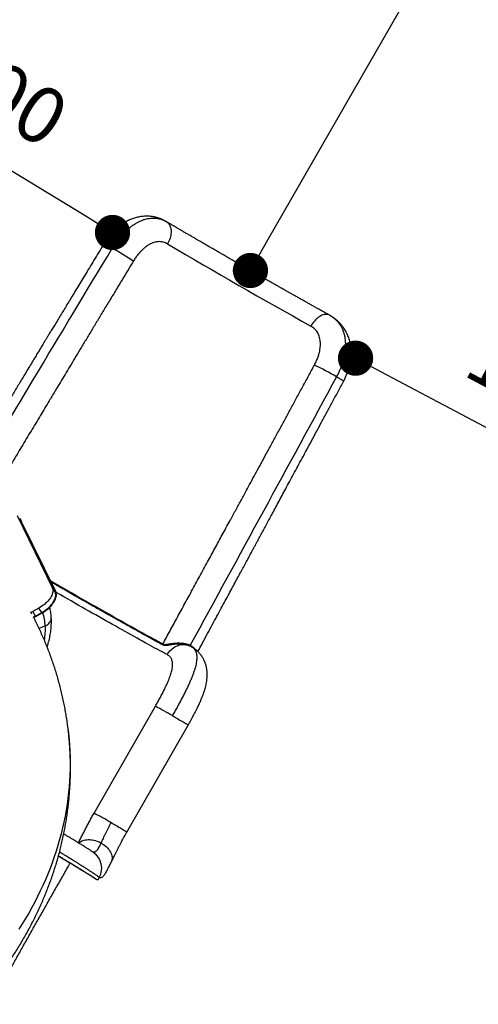
# Model space of a CAD drawing. Units: millimetres. Extents: x -12251.1 to -12198.7, y 20640.5 to 20658.9.
# Drawn here: x -12205.5 to -12204.2, y 20650.5 to 20653.3 of the extents above; entities that cross this region are included whole.
import ezdxf

# ---------------------------------------------------------------- set-up
doc = ezdxf.new("R2010")
doc.units = ezdxf.units.MM
doc.header["$PDSIZE"] = -1
doc.layers.get('0').update_dxf_attribs({"lineweight": 30})
doc.dimstyles.new('midot', dxfattribs={"dimtxt": 0.16, "dimasz": 0.1, "dimexe": 0.2, "dimexo": 0.06, "dimgap": 0.1, "dimtad": 1, "dimzin": 0, "dimdsep": 46, "dimtxsty": 'Standard', "dimblk": 'DOT', "dimcen": 0.09, "dimdle": 0.1, "dimse1": 1, "dimse2": 1, "dimclrd": 256, "dimclre": 256, "dimclrt": 256, "dimadec": 0, "dimazin": 0, "dimtfac": 1, "dimtofl": 0, "dimtmove": 2, "dimatfit": 3, "dimldrblk": 'CLOSEDBLANK', "dimfxl": 1.25, "dimfxlon": 1, "dimtolj": 1, "dimtzin": 0, "dimarcsym": 0})

# ---------------------------------------------------------------- blocks, each defined once
blk = doc.blocks.new('_Dot')
at = {"color": 0, "linetype": 'ByBlock', "lineweight": -2}
blk.add_line((-0.5, 0), (-1, 0), dxfattribs=at)
at = {"color": 0, "linetype": 'ByBlock', "const_width": 0.5}
blk.add_lwpolyline([(-0.25, 0, 1), (0.25, 0, 1)], format="xyb", close=True, dxfattribs=at)
blk = doc.blocks.new('*D174')
at = {"lineweight": -2, "transparency": 16777216}
blk.add_line((19.2328, -3.4379), (20.128, -1.8749), dxfattribs=at)
at = {"layer": 'Defpoints', "color": 0, "transparency": 16777216}
for p in [(20.1777, -1.7881), (20.1777, -1.7881), (19.1831, -3.5247)]:
    blk.add_point(p, dxfattribs=at)
at = {"lineweight": -2, "transparency": 16777216, "xscale": 0.1, "yscale": 0.1, "zscale": 0.1}
for p, rotation in [((20.1777, -1.7881), 60.19814224193655), ((19.1831, -3.5247), 240.1981422419366)]:
    blk.add_blockref('_Dot', p, dxfattribs=dict(at, rotation=rotation))
at = {"transparency": 16777216, "insert": (19.5242, -2.5669), "char_height": 0.16, "attachment_point": 5, "rotation": 60.1981}
blk.add_mtext('\\A1;2.00', dxfattribs=at)
blk = doc.blocks.new('_ClosedBlank')
at = {"color": 0, "linetype": 'ByBlock', "lineweight": -2}
for p, q in [((-1, 0.167), (0, 0)), ((-1, 0.167), (-1, -0.167)), ((0, 0), (-1, -0.167))]:
    blk.add_line(p, q, dxfattribs=at)
blk = doc.blocks.new('*D175')
at = {"lineweight": -2, "transparency": 16777216}
blk.add_line((19.5699, -3.8203), (20.274, -4.1936), dxfattribs=at)
at = {"layer": 'Defpoints', "color": 0, "transparency": 16777216}
for p in [(19.3853, -3.9549), (20.3624, -4.2404), (20.2662, -4.4218)]:
    blk.add_point(p, dxfattribs=at)
at = {"lineweight": -2, "transparency": 16777216, "xscale": 0.1, "yscale": 0.1, "zscale": 0.1}
for p, rotation in [((19.4815, -3.7735), 152.0724969340116), ((20.3624, -4.2404), 332.0724969340116)]:
    blk.add_blockref('_Dot', p, dxfattribs=dict(at, rotation=rotation))
at = {"transparency": 16777216, "insert": (20.0062, -3.8479), "char_height": 0.16, "attachment_point": 5, "rotation": 332.0725}
blk.add_mtext('\\A1;1.00', dxfattribs=at)
blk = doc.blocks.new('*D176')
at = {"lineweight": -2, "transparency": 16777216}
blk.add_line((18.7064, -3.365), (18.0242, -2.9517), dxfattribs=at)
at = {"layer": 'Defpoints', "color": 0, "transparency": 16777216}
for p in [(17.9387, -2.8999), (17.9387, -2.8999), (18.7919, -3.4169)]:
    blk.add_point(p, dxfattribs=at)
at = {"lineweight": -2, "transparency": 16777216, "xscale": 0.1, "yscale": 0.1, "zscale": 0.1}
for p, rotation in [((17.9387, -2.8999), 148.7901827415051), ((18.7919, -3.4169), 328.7901827415051)]:
    blk.add_blockref('_Dot', p, dxfattribs=dict(at, rotation=rotation))
at = {"transparency": 16777216, "insert": (18.4586, -3.0044), "char_height": 0.16, "attachment_point": 5, "rotation": 328.7902}
blk.add_mtext('\\A1;1.00', dxfattribs=at)
blk = doc.blocks.new('רמת רבין כרמיאל')
at = {"color": 7, "linetype": 'Continuous', "lineweight": 25}
for p, q in [((18.9425, -3.385), (18.9427, -3.3851)), ((18.9427, -3.3851), (18.943, -3.3852)), ((18.9447, -3.3861), (18.9454, -3.3865)), ((19.4105, -3.6533), (19.4107, -3.6535)), ((18.5214, -4.2202), (18.6215, -4.4243)), ((18.534, -4.2384), (18.5323, -4.2394)), ((18.6293, -4.4373), (18.5323, -4.2394)), ((18.6311, -4.4363), (18.534, -4.2384)), ((18.6293, -4.4373), (18.6215, -4.4243)), ((18.5837, -4.483), (18.5661, -4.493)), ((18.5738, -4.506), (18.5661, -4.493)), ((18.5738, -4.506), (18.5915, -4.496)), ((18.5743, -4.507), (18.5919, -4.497)), ((18.5915, -4.496), (18.5837, -4.483)), ((18.6016, -4.5335), (18.5839, -4.5408)), ((18.6016, -4.5336), (18.584, -4.5409)), ((19.0119, -4.5904), (19.011, -4.5899)), ((19.0169, -4.5936), (19.0137, -4.5915)), ((19.0171, -4.5934), (19.0172, -4.5935)), ((18.7402, -5.0653), (18.914, -4.7616)), ((18.8332, -5.1188), (19.0071, -4.8151)), ((18.7507, -5.2553), (18.7444, -5.2518)), ((18.755, -5.2474), (18.7558, -5.2479))]:
    blk.add_line(p, q, dxfattribs=at)
at = {"color": 7, "linetype": 'Continuous', "lineweight": 25, "flags": 128}
for points in [[(18.9454, -3.3865), (18.9471, -3.3876), (18.9493, -3.3894), (18.9513, -3.3916), (18.953, -3.394), (18.9546, -3.3966), (18.9558, -3.3996), (18.9568, -3.4027), (18.9576, -3.4061), (18.9581, -3.4096), (18.9583, -3.4133), (18.9582, -3.4172), (18.9578, -3.4211), (18.9572, -3.4251), (18.9563, -3.4292), (18.9552, -3.4333), (18.9537, -3.4374), (18.9521, -3.4415), (18.9502, -3.4455), (18.9481, -3.4494)], [(18.7672, -3.4497), (18.7674, -3.4496), (18.768, -3.4497), (18.7688, -3.4499), (18.7699, -3.4503), (18.7713, -3.4509), (18.773, -3.4517), (18.7749, -3.4527), (18.7771, -3.4538), (18.7795, -3.455), (18.7822, -3.4565), (18.785, -3.458), (18.788, -3.4597), (18.7912, -3.4615)], [(19.4078, -3.6516), (19.4061, -3.6508), (19.4036, -3.6499), (19.4009, -3.6494), (19.3982, -3.6492), (19.3953, -3.6493), (19.3923, -3.6498), (19.3892, -3.6506), (19.3861, -3.6518), (19.383, -3.6533), (19.3798, -3.655), (19.3767, -3.6571), (19.3736, -3.6595), (19.3705, -3.6621), (19.3676, -3.665), (19.3647, -3.6681), (19.3619, -3.6714), (19.3593, -3.675), (19.3568, -3.6786), (19.3545, -3.6824)], [(19.4473, -3.8394), (19.4473, -3.8394), (19.4472, -3.8391), (19.4469, -3.8387), (19.4462, -3.8381), (19.4452, -3.8373), (19.4439, -3.8364), (19.4423, -3.8353), (19.4404, -3.8341), (19.4383, -3.8328), (19.436, -3.8313), (19.4333, -3.8298), (19.4305, -3.8281), (19.4275, -3.8263)], [(18.6158, -4.4052), (18.6247, -4.4103), (18.6348, -4.4161), (18.6448, -4.4219), (18.6549, -4.4276), (18.6649, -4.4334), (18.675, -4.4392), (18.6851, -4.4449), (18.6952, -4.4507), (18.7052, -4.4564), (18.7152, -4.4621), (18.7252, -4.4678), (18.7351, -4.4734), (18.7449, -4.479), (18.7547, -4.4845), (18.7644, -4.49), (18.774, -4.4954), (18.7835, -4.5008), (18.7929, -4.5061), (18.8022, -4.5113), (18.8114, -4.5165), (18.8205, -4.5216), (18.8294, -4.5266), (18.8381, -4.5314), (18.8467, -4.5362), (18.8552, -4.5409), (18.8634, -4.5455), (18.8715, -4.55), (18.8794, -4.5544), (18.8871, -4.5587), (18.8946, -4.5628), (18.9019, -4.5668), (18.909, -4.5707), (18.9159, -4.5745), (18.9225, -4.5781), (18.929, -4.5816), (18.9351, -4.5849)], [(18.6215, -4.4243), (18.6225, -4.4267), (18.6231, -4.4292), (18.6234, -4.4319), (18.6234, -4.4348), (18.6231, -4.4377), (18.6224, -4.4408), (18.6213, -4.4439), (18.62, -4.4471), (18.6183, -4.4503), (18.6164, -4.4536), (18.6141, -4.4568), (18.6116, -4.4601), (18.6088, -4.4633), (18.6058, -4.4664), (18.6026, -4.4695), (18.5991, -4.4725), (18.5955, -4.4753), (18.5917, -4.478), (18.5877, -4.4806), (18.5837, -4.483)], [(18.5915, -4.496), (18.5955, -4.4936), (18.5995, -4.491), (18.6032, -4.4883), (18.6069, -4.4855), (18.6103, -4.4825), (18.6136, -4.4794), (18.6166, -4.4763), (18.6194, -4.4731), (18.6219, -4.4698), (18.6242, -4.4666), (18.6261, -4.4633), (18.6278, -4.4601), (18.6291, -4.4569), (18.6301, -4.4538), (18.6308, -4.4507), (18.6312, -4.4478), (18.6312, -4.4449), (18.6309, -4.4422), (18.6303, -4.4397), (18.6293, -4.4373)], [(18.5919, -4.497), (18.5961, -4.4945), (18.6002, -4.4918), (18.6041, -4.489), (18.6079, -4.4861), (18.6114, -4.483), (18.6148, -4.4798), (18.6179, -4.4766), (18.6208, -4.4733), (18.6234, -4.4699), (18.6257, -4.4666), (18.6278, -4.4632), (18.6295, -4.4599), (18.6309, -4.4566), (18.6319, -4.4533), (18.6326, -4.4502), (18.633, -4.4471), (18.633, -4.4442), (18.6327, -4.4414), (18.6321, -4.4388), (18.6311, -4.4363)], [(18.9475, -4.6152), (18.9424, -4.6124), (18.937, -4.6095), (18.9313, -4.6065), (18.9254, -4.6033), (18.9192, -4.5999), (18.9128, -4.5965), (18.9062, -4.5928), (18.8993, -4.5891), (18.8922, -4.5852), (18.8849, -4.5812), (18.8774, -4.577), (18.8697, -4.5728), (18.8618, -4.5684), (18.8537, -4.5639), (18.8454, -4.5593), (18.837, -4.5546), (18.8283, -4.5498), (18.8196, -4.5449), (18.8106, -4.5399), (18.8016, -4.5348), (18.7924, -4.5296), (18.783, -4.5244), (18.7736, -4.5191), (18.7641, -4.5137), (18.7544, -4.5082), (18.7447, -4.5027), (18.7349, -4.4972), (18.725, -4.4916), (18.7151, -4.4859), (18.7051, -4.4802), (18.695, -4.4745), (18.685, -4.4688), (18.6749, -4.463), (18.6648, -4.4573), (18.6546, -4.4515), (18.6445, -4.4457), (18.6344, -4.4399), (18.632, -4.4385)], [(18.6016, -4.5335), (18.6045, -4.5322), (18.6073, -4.5305), (18.6098, -4.5287), (18.612, -4.5266), (18.614, -4.5243), (18.6156, -4.5219), (18.6169, -4.5194), (18.6179, -4.5167), (18.6184, -4.514), (18.6186, -4.5113), (18.6186, -4.5101)], [(18.6016, -4.5336), (18.6046, -4.5323), (18.6073, -4.5306), (18.6098, -4.5288), (18.6121, -4.5267), (18.614, -4.5244), (18.6156, -4.522), (18.6169, -4.5195), (18.6179, -4.5168), (18.6184, -4.5142), (18.6186, -4.5114), (18.6186, -4.5102)], [(18.9475, -4.6152), (18.9499, -4.6114), (18.9525, -4.6078), (18.9554, -4.6044), (18.9585, -4.6012), (18.9617, -4.5983), (18.9652, -4.5957), (18.9688, -4.5934), (18.9726, -4.5914), (18.9765, -4.5897), (18.9804, -4.5884), (18.9844, -4.5874), (18.9884, -4.5867), (18.9925, -4.5864), (18.9965, -4.5865), (19.0004, -4.5869), (19.0043, -4.5877), (19.008, -4.5889), (19.0116, -4.5903), (19.0151, -4.5921)], [(19.0128, -4.5885), (19.0126, -4.5889), (19.0124, -4.5892), (19.0121, -4.5895), (19.0119, -4.5897), (19.0116, -4.5899), (19.0114, -4.59), (19.0111, -4.59), (19.011, -4.5899)], [(18.9623, -4.7883), (18.966, -4.7904), (18.9698, -4.7926), (18.9734, -4.7947), (18.977, -4.7968), (18.9805, -4.7988), (18.9838, -4.8008), (18.987, -4.8026), (18.99, -4.8044), (18.9929, -4.8061), (18.9955, -4.8077), (18.9978, -4.8091), (19, -4.8104), (19.0019, -4.8115), (19.0035, -4.8125), (19.0048, -4.8134), (19.0058, -4.8141), (19.0066, -4.8146), (19.007, -4.8149), (19.0071, -4.8151), (19.0071, -4.8151)], [(18.6669, -4.8293), (18.668, -4.8394), (18.6696, -4.8561), (18.6708, -4.8728), (18.6716, -4.8895), (18.6722, -4.9062), (18.6723, -4.923), (18.6721, -4.9397), (18.6716, -4.9565), (18.6707, -4.9733), (18.6694, -4.9901), (18.6678, -5.0068), (18.6659, -5.0236), (18.6636, -5.0403), (18.6609, -5.0571), (18.6579, -5.0738), (18.6546, -5.0904), (18.6509, -5.1071), (18.6468, -5.1236), (18.6424, -5.1402), (18.6377, -5.1567), (18.6326, -5.1731), (18.6272, -5.1895), (18.6215, -5.2058), (18.6154, -5.222), (18.609, -5.2382), (18.6022, -5.2542), (18.5951, -5.2702), (18.5877, -5.2861), (18.5799, -5.3019), (18.5719, -5.3176), (18.5635, -5.3332), (18.5548, -5.3487), (18.5457, -5.3641), (18.5364, -5.3794), (18.5267, -5.3945)], [(18.7884, -5.092), (18.7922, -5.0941), (18.7959, -5.0963), (18.7996, -5.0984), (18.8031, -5.1005), (18.8066, -5.1025), (18.81, -5.1045), (18.8131, -5.1063), (18.8162, -5.1081), (18.819, -5.1098), (18.8216, -5.1113), (18.824, -5.1128), (18.8261, -5.1141), (18.828, -5.1152), (18.8296, -5.1162), (18.8309, -5.1171), (18.8319, -5.1177), (18.8327, -5.1182), (18.8331, -5.1186), (18.8332, -5.1187), (18.8332, -5.1188)], [(18.6968, -5.15), (18.6979, -5.149), (18.7003, -5.1471), (18.7029, -5.1454), (18.7058, -5.1439), (18.7089, -5.1427), (18.7122, -5.1417), (18.7158, -5.141), (18.7194, -5.1405), (18.7233, -5.1403), (18.7272, -5.1403), (18.7312, -5.1407), (18.7353, -5.1412), (18.7394, -5.1421), (18.7436, -5.1432), (18.7477, -5.1445), (18.7517, -5.146), (18.7557, -5.1478), (18.7596, -5.1498)], [(18.8332, -5.1188), (18.8331, -5.1187), (18.8326, -5.1186)], [(18.7596, -5.1498), (18.7635, -5.1521), (18.7673, -5.1546), (18.7709, -5.1573), (18.7742, -5.1601), (18.7773, -5.1631), (18.7802, -5.1662), (18.7827, -5.1694), (18.785, -5.1727), (18.787, -5.176), (18.7886, -5.1793), (18.7899, -5.1827), (18.7908, -5.186), (18.7914, -5.1894), (18.7916, -5.1926), (18.7915, -5.1957), (18.791, -5.1988), (18.7901, -5.2017), (18.7891, -5.2041)]]:
    blk.add_lwpolyline(points, dxfattribs=at)
at = {"color": 7, "linetype": 'Continuous', "lineweight": 25}
for centre, radius, start, end in [((18.3744, -4.1999), 0.8479, 55.8099, 60.554), ((28.5409, 12.8104), 18.8786, 239.4605, 240.88241), ((18.9715, -4.6132), 0.9095, 59.905, 64.375), ((18.8164, -4.0989), 0.317, 204.1489, 206.3173), ((18.8181, -4.0979), 0.317, 204.1489, 206.3173), ((18.5582, -4.4795), 0.0156, 279.0159, 300.3697), ((18.462, -4.541), 0.1398, 3.0571, 18.927), ((18.5662, -4.493), 0.0151, 275.7105, 300.5855), ((18.5646, -4.4901), 0.0194, 280.7103, 300.0222), ((18.4206, -4.5431), 0.1813, 350.0723, 3.0024), ((18.9366, -4.586), 0.00185, 144.6625, 234.6567), ((19.0134, -4.5892), 0.00207, 274.2526, 339.9592), ((18.4028, -5.7426), 1.1062, 59.6176, 62.4725), ((18.2289, -6.0463), 1.1062, 59.6176, 62.4725), ((18.7087, -5.221), 0.0534, 330.3091, 54.5841)]:
    blk.add_arc(centre, radius, start, end, dxfattribs=at)
for points, knots in [([(18.9427, -3.385), (18.9412, -3.3841), (18.9384, -3.3826), (18.9346, -3.3808), (18.9318, -3.3796), (18.9295, -3.3786), (18.9275, -3.3779), (18.9255, -3.3771), (18.9232, -3.3763), (18.9204, -3.3754), (18.9175, -3.3746), (18.9147, -3.3739), (18.9118, -3.3732), (18.9087, -3.3725), (18.9055, -3.372), (18.9026, -3.3716), (18.8987, -3.3711), (18.894, -3.3708), (18.8882, -3.3706), (18.882, -3.3708), (18.8756, -3.3714), (18.869, -3.3723), (18.8628, -3.3736), (18.857, -3.3751), (18.8513, -3.3769), (18.8457, -3.379), (18.8401, -3.3814), (18.8343, -3.3842), (18.8282, -3.3875), (18.822, -3.3914), (18.8167, -3.395), (18.8123, -3.3983), (18.809, -3.4009), (18.8065, -3.403), (18.8048, -3.4044), (18.8038, -3.4053), (18.8026, -3.4064), (18.801, -3.4079), (18.7987, -3.41), (18.7956, -3.413), (18.7919, -3.4169), (18.7881, -3.4211), (18.7841, -3.4258), (18.7801, -3.4308), (18.7759, -3.4365), (18.7715, -3.4428), (18.7687, -3.4473), (18.7672, -3.4497)], [0, 0, 0, 0, 0.024286, 0.044717, 0.061394, 0.074414, 0.083787, 0.09265, 0.10546, 0.121447, 0.137471, 0.150179, 0.163736, 0.180399, 0.197662, 0.211749, 0.223712, 0.255612, 0.283004, 0.309512, 0.346419, 0.378686, 0.408354, 0.43923, 0.466713, 0.49644, 0.526139, 0.5555, 0.590364, 0.626316, 0.660932, 0.682923, 0.704091, 0.721017, 0.728637, 0.734524, 0.740725, 0.75049, 0.76596, 0.786091, 0.810892, 0.840099, 0.866535, 0.89569, 0.92759, 0.962312, 1, 1, 1, 1]), ([(18.7912, -3.4615), (18.7933, -3.4582), (18.7974, -3.4516), (18.804, -3.4422), (18.811, -3.4332), (18.8183, -3.4246), (18.8259, -3.4166), (18.8337, -3.4092), (18.8417, -3.4024), (18.8498, -3.3963), (18.8581, -3.391), (18.8665, -3.3864), (18.8748, -3.3826), (18.8831, -3.3796), (18.8914, -3.3775), (18.8997, -3.3762), (18.9084, -3.3757), (18.9175, -3.3763), (18.927, -3.3783), (18.9354, -3.3811), (18.9404, -3.3838), (18.9425, -3.385)], [0, 0, 0, 0, 0.0514767, 0.1025858, 0.1536405, 0.2049505, 0.2564948, 0.3076143, 0.3585611, 0.4096396, 0.4610476, 0.5120765, 0.5627914, 0.6134888, 0.6644528, 0.7151837, 0.7654583, 0.8280891, 0.8909435, 0.9534802, 1, 1, 1, 1]), ([(18.9463, -3.3871), (18.9457, -3.3867), (18.9445, -3.386), (18.9433, -3.3853), (18.9427, -3.385)], [0, 0, 0, 0, 0.501133, 1, 1, 1, 1]), ([(19.4078, -3.6516), (19.4063, -3.6508), (19.4021, -3.6485), (19.395, -3.6445), (19.3864, -3.6397), (19.3777, -3.6348), (19.3688, -3.6299), (19.3598, -3.6248), (19.3507, -3.6197), (19.3414, -3.6145), (19.3321, -3.6093), (19.3226, -3.6039), (19.313, -3.5985), (19.3034, -3.5931), (19.2936, -3.5876), (19.2838, -3.582), (19.2739, -3.5764), (19.264, -3.5708), (19.254, -3.5651), (19.244, -3.5594), (19.2339, -3.5536), (19.2237, -3.5479), (19.2136, -3.5421), (19.2034, -3.5363), (19.1933, -3.5305), (19.1831, -3.5247), (19.1729, -3.5188), (19.1628, -3.513), (19.1526, -3.5072), (19.1425, -3.5014), (19.1324, -3.4956), (19.1224, -3.4898), (19.1124, -3.484), (19.1025, -3.4783), (19.0926, -3.4726), (19.0828, -3.4669), (19.0731, -3.4613), (19.0635, -3.4557), (19.0539, -3.4501), (19.0445, -3.4446), (19.0351, -3.4392), (19.0259, -3.4338), (19.0168, -3.4285), (19.0078, -3.4232), (18.999, -3.4181), (18.9903, -3.413), (18.9817, -3.4079), (18.9733, -3.403), (18.9651, -3.3981), (18.957, -3.3934), (18.9504, -3.3895), (18.9466, -3.3872), (18.9454, -3.3865)], [0, 0, 0, 0, 0.01074, 0.03112, 0.051503, 0.071891, 0.092282, 0.112677, 0.133074, 0.153475, 0.173877, 0.194282, 0.214689, 0.235097, 0.255507, 0.275918, 0.296331, 0.316745, 0.337159, 0.357574, 0.37799, 0.398407, 0.418824, 0.439241, 0.459659, 0.480077, 0.500494, 0.520912, 0.54133, 0.561747, 0.582164, 0.602581, 0.622997, 0.643412, 0.663826, 0.68424, 0.704652, 0.725063, 0.745473, 0.765881, 0.786288, 0.806693, 0.827095, 0.847495, 0.867893, 0.888288, 0.908679, 0.929067, 0.949451, 0.96983, 0.990205, 1, 1, 1, 1]), ([(18.7672, -3.4497), (18.7625, -3.4575), (18.7532, -3.4727), (18.7396, -3.4952), (18.7265, -3.5167), (18.7141, -3.5373), (18.7022, -3.5569), (18.6909, -3.5754), (18.6803, -3.593), (18.6702, -3.6097), (18.6606, -3.6255), (18.6514, -3.6406), (18.6428, -3.6549), (18.6347, -3.6682), (18.6272, -3.6807), (18.6202, -3.6922), (18.6138, -3.7027), (18.6083, -3.7119), (18.6035, -3.7198), (18.5994, -3.7265), (18.5958, -3.7325), (18.5925, -3.7379), (18.5896, -3.7428), (18.5856, -3.7494), (18.5802, -3.7583), (18.5727, -3.7707), (18.5641, -3.7849), (18.5544, -3.801), (18.545, -3.8165), (18.5361, -3.8311), (18.5279, -3.8448), (18.5192, -3.859), (18.5102, -3.8741), (18.5006, -3.89), (18.4905, -3.9065), (18.4801, -3.9238), (18.4694, -3.9416), (18.458, -3.9603), (18.4461, -3.98), (18.4337, -4.0006), (18.4207, -4.0222), (18.4071, -4.0446), (18.3946, -4.0654), (18.3866, -4.0787), (18.3832, -4.0843)], [0, 0, 0, 0, 0.036836, 0.072223, 0.10616, 0.138648, 0.169686, 0.198759, 0.226435, 0.252712, 0.27759, 0.301536, 0.324025, 0.345059, 0.364637, 0.382759, 0.399426, 0.414636, 0.426175, 0.436708, 0.446234, 0.454754, 0.462267, 0.469105, 0.48606, 0.504338, 0.527821, 0.553178, 0.58041, 0.600962, 0.622467, 0.644923, 0.668406, 0.693426, 0.720084, 0.746718, 0.774807, 0.804351, 0.835351, 0.867806, 0.901717, 0.937083, 0.973904, 1, 1, 1, 1]), ([(18.4156, -4.0887), (18.4664, -4.0036), (18.5913, -3.7944), (18.7168, -3.5855), (18.7912, -3.4615)], [0, 0, 0, 0, 0.4065645, 1, 1, 1, 1]), ([(18.9481, -3.4494), (18.9461, -3.4483), (18.9422, -3.4462), (18.9359, -3.4442), (18.9294, -3.443), (18.9228, -3.4428), (18.9161, -3.4436), (18.9093, -3.4452), (18.9027, -3.4477), (18.8961, -3.4511), (18.8896, -3.4551), (18.8833, -3.4598), (18.8773, -3.4652), (18.8708, -3.4716), (18.864, -3.4795), (18.8571, -3.4887), (18.8529, -3.4952), (18.8509, -3.4985)], [0, 0, 0, 0, 0.062833, 0.125623, 0.188323, 0.250467, 0.312795, 0.375607, 0.437877, 0.500093, 0.56282, 0.625332, 0.687355, 0.749997, 0.833494, 0.91667, 1, 1, 1, 1]), ([(18.8509, -3.4985), (18.8439, -3.51), (18.8302, -3.5328), (18.8101, -3.5663), (18.7906, -3.5986), (18.7718, -3.6298), (18.7538, -3.6598), (18.7365, -3.6884), (18.7201, -3.7157), (18.7043, -3.742), (18.6892, -3.7671), (18.6747, -3.7912), (18.6609, -3.8142), (18.6478, -3.836), (18.6382, -3.8519), (18.6321, -3.8622), (18.6291, -3.8671), (18.6261, -3.8721), (18.6232, -3.8769), (18.6201, -3.882), (18.6165, -3.888), (18.6058, -3.9059), (18.5872, -3.9369), (18.5611, -3.9803), (18.5345, -4.0247), (18.5084, -4.0682), (18.489, -4.1005), (18.4783, -4.1183), (18.4761, -4.1219)], [0, 0, 0, 0, 0.055589, 0.109351, 0.161286, 0.211393, 0.259672, 0.305311, 0.349186, 0.391299, 0.431649, 0.470236, 0.507061, 0.542122, 0.575421, 0.583516, 0.591499, 0.599372, 0.607132, 0.614781, 0.624151, 0.636012, 0.700532, 0.773413, 0.844679, 0.914331, 0.982368, 1, 1, 1, 1]), ([(19.4106, -3.6532), (19.41, -3.6529), (19.4088, -3.6522), (19.4075, -3.6515), (19.4069, -3.6512)], [0, 0, 0, 0, 0.498843, 1, 1, 1, 1]), ([(19.4473, -3.8394), (19.449, -3.8362), (19.4522, -3.8299), (19.4562, -3.8206), (19.4595, -3.812), (19.462, -3.8042), (19.464, -3.7972), (19.4654, -3.7909), (19.4665, -3.7855), (19.4673, -3.7808), (19.4678, -3.7768), (19.4682, -3.7733), (19.4685, -3.7698), (19.4688, -3.7658), (19.469, -3.7609), (19.469, -3.7551), (19.4687, -3.7486), (19.4681, -3.742), (19.4672, -3.7359), (19.4662, -3.7306), (19.4649, -3.7251), (19.4633, -3.7193), (19.4611, -3.7129), (19.4584, -3.7064), (19.4554, -3.7001), (19.4519, -3.6939), (19.4489, -3.6892), (19.4462, -3.6854), (19.4441, -3.6826), (19.4418, -3.6797), (19.4395, -3.677), (19.4372, -3.6744), (19.4345, -3.6716), (19.4315, -3.6687), (19.4283, -3.6659), (19.4257, -3.6637), (19.4235, -3.662), (19.4213, -3.6603), (19.4185, -3.6583), (19.4148, -3.6558), (19.4121, -3.6541), (19.4106, -3.6532)], [0, 0, 0, 0, 0.0494218, 0.0949827, 0.1367103, 0.1742751, 0.2078142, 0.237398, 0.263048, 0.2852758, 0.3042951, 0.3200168, 0.3350511, 0.3535253, 0.3762106, 0.4036398, 0.4360794, 0.4690028, 0.4986652, 0.5244186, 0.5468637, 0.5797295, 0.6115622, 0.6458769, 0.6814635, 0.7126286, 0.7493689, 0.7633133, 0.78056, 0.8001505, 0.8173308, 0.8325622, 0.8509996, 0.8740997, 0.8938646, 0.9133744, 0.923173, 0.9359128, 0.9529903, 0.9743653, 1, 1, 1, 1]), ([(19.4107, -3.6535), (19.4129, -3.6548), (19.418, -3.6578), (19.4251, -3.6639), (19.4322, -3.6714), (19.4379, -3.6793), (19.4424, -3.6873), (19.4459, -3.6952), (19.4486, -3.7037), (19.4507, -3.7126), (19.4521, -3.722), (19.4527, -3.7317), (19.4526, -3.7417), (19.4518, -3.752), (19.4503, -3.7625), (19.4481, -3.7732), (19.4453, -3.7838), (19.4418, -3.7946), (19.4376, -3.8053), (19.4329, -3.8159), (19.4293, -3.8228), (19.4275, -3.8263)], [0, 0, 0, 0, 0.045525, 0.10759, 0.170032, 0.233251, 0.283705, 0.334067, 0.38462, 0.435661, 0.486881, 0.537794, 0.588696, 0.63989, 0.691462, 0.742692, 0.793766, 0.844992, 0.896642, 0.948296, 1, 1, 1, 1]), ([(19.3648, -3.7932), (19.3666, -3.7897), (19.3701, -3.7828), (19.3745, -3.772), (19.3776, -3.7622), (19.3798, -3.7532), (19.3811, -3.7451), (19.3818, -3.7372), (19.3818, -3.7294), (19.381, -3.7219), (19.3795, -3.7147), (19.3773, -3.7079), (19.3742, -3.7016), (19.3704, -3.6958), (19.3658, -3.6906), (19.3605, -3.6861), (19.3565, -3.6837), (19.3545, -3.6824)], [0, 0, 0, 0, 0.083826, 0.167552, 0.250628, 0.31305, 0.375879, 0.43854, 0.500489, 0.563103, 0.625775, 0.687878, 0.750094, 0.812948, 0.87527, 0.937371, 1, 1, 1, 1]), ([(18.9351, -4.5849), (18.9419, -4.5725), (18.9556, -4.5472), (18.9765, -4.5089), (18.9978, -4.4697), (19.0196, -4.4296), (19.042, -4.3884), (19.0639, -4.3481), (19.0853, -4.3087), (19.1062, -4.2702), (19.1216, -4.2418), (19.1314, -4.2238), (19.1355, -4.2163), (19.1396, -4.2087), (19.1437, -4.2012), (19.1476, -4.194), (19.151, -4.1877), (19.1556, -4.1793), (19.1615, -4.1683), (19.1706, -4.1516), (19.1814, -4.1317), (19.194, -4.1084), (19.2073, -4.0839), (19.2212, -4.0582), (19.2358, -4.0314), (19.2509, -4.0034), (19.2663, -3.9751), (19.2818, -3.9465), (19.2973, -3.9178), (19.3134, -3.888), (19.3301, -3.8573), (19.3473, -3.8256), (19.3589, -3.8041), (19.3648, -3.7932)], [0, 0, 0, 0, 0.047223, 0.095623, 0.145201, 0.195957, 0.24789, 0.301001, 0.348713, 0.397336, 0.446872, 0.456315, 0.46579, 0.475298, 0.484839, 0.494412, 0.502548, 0.50871, 0.526119, 0.54421, 0.57215, 0.601573, 0.632478, 0.664865, 0.698734, 0.734086, 0.77092, 0.805986, 0.842298, 0.879855, 0.918658, 0.958706, 1, 1, 1, 1]), ([(19.4275, -3.8263), (19.3585, -3.9534), (19.2206, -4.2077), (19.082, -4.4616), (19.0128, -4.5885)], [0, 0, 0, 0, 0.499995, 1, 1, 1, 1]), ([(19.0344, -4.6063), (19.0388, -4.5982), (19.048, -4.5812), (19.0616, -4.5559), (19.0752, -4.5307), (19.0883, -4.5066), (19.1005, -4.484), (19.1119, -4.4628), (19.1226, -4.443), (19.1327, -4.4242), (19.1424, -4.4063), (19.1515, -4.3894), (19.1601, -4.3735), (19.1682, -4.3585), (19.1757, -4.3444), (19.1828, -4.3313), (19.1889, -4.32), (19.1942, -4.3102), (19.1986, -4.3019), (19.203, -4.2937), (19.2076, -4.2853), (19.213, -4.2752), (19.2195, -4.2632), (19.2271, -4.2491), (19.2353, -4.2339), (19.2441, -4.2176), (19.2534, -4.2002), (19.2631, -4.1822), (19.2732, -4.1634), (19.2836, -4.1441), (19.2945, -4.1238), (19.306, -4.1025), (19.3179, -4.0803), (19.3304, -4.0571), (19.3434, -4.0329), (19.3569, -4.0078), (19.3709, -3.9817), (19.3853, -3.9549), (19.4002, -3.9272), (19.4155, -3.8988), (19.4312, -3.8694), (19.4419, -3.8495), (19.4473, -3.8394)], [0, 0, 0, 0, 0.0320606, 0.0663239, 0.0991831, 0.1306385, 0.1606899, 0.1877382, 0.2135384, 0.2380905, 0.2613946, 0.2834507, 0.3042587, 0.3238186, 0.3421305, 0.3591943, 0.3750101, 0.3865612, 0.3973419, 0.4076141, 0.4185254, 0.4302104, 0.4472105, 0.4656204, 0.48544, 0.5066693, 0.5293083, 0.5533571, 0.5773228, 0.6025417, 0.6290138, 0.6567391, 0.6857176, 0.7159493, 0.7474342, 0.7801723, 0.8141635, 0.8494079, 0.8852427, 0.9222864, 0.9605388, 1, 1, 1, 1]), ([(18.6174, -4.4085), (18.6189, -4.4093), (18.6235, -4.412), (18.6313, -4.4165), (18.6408, -4.4219), (18.6504, -4.4274), (18.66, -4.4329), (18.6695, -4.4384), (18.6791, -4.4439), (18.6887, -4.4493), (18.6982, -4.4548), (18.7077, -4.4602), (18.7172, -4.4656), (18.7267, -4.471), (18.7361, -4.4763), (18.7454, -4.4816), (18.7547, -4.4869), (18.7639, -4.4921), (18.773, -4.4972), (18.7821, -4.5023), (18.791, -4.5074), (18.7999, -4.5124), (18.8086, -4.5173), (18.8173, -4.5221), (18.8258, -4.5269), (18.8341, -4.5316), (18.8424, -4.5362), (18.8505, -4.5407), (18.8584, -4.5451), (18.8662, -4.5494), (18.8738, -4.5537), (18.8813, -4.5578), (18.8886, -4.5618), (18.8957, -4.5657), (18.9026, -4.5695), (18.9093, -4.5732), (18.9159, -4.5768), (18.9222, -4.5802), (18.9282, -4.5835), (18.9326, -4.5859), (18.935, -4.5872), (18.9356, -4.5875)], [0, 0, 0, 0, 0.012404, 0.038924, 0.065444, 0.091964, 0.118484, 0.145003, 0.171523, 0.198043, 0.224563, 0.251083, 0.277603, 0.304123, 0.330643, 0.357163, 0.383683, 0.410203, 0.436723, 0.463243, 0.489764, 0.516284, 0.542805, 0.569325, 0.595846, 0.622367, 0.648888, 0.675409, 0.701931, 0.728453, 0.754975, 0.781497, 0.80802, 0.834543, 0.861067, 0.887591, 0.914115, 0.940641, 0.967167, 0.992299, 1, 1, 1, 1]), ([(18.5633, -4.4997), (18.5624, -4.4981), (18.5615, -4.4962), (18.5605, -4.4944), (18.5603, -4.4942)], [0, 0, 0, 0, 0.8777417, 1, 1, 1, 1]), ([(18.6186, -4.5101), (18.6185, -4.5087), (18.6182, -4.5048), (18.6176, -4.4985), (18.6165, -4.4911), (18.6154, -4.4851), (18.6146, -4.4815), (18.6143, -4.4803)], [0, 0, 0, 0, 0.1385955, 0.385267, 0.6308846, 0.8752102, 1, 1, 1, 1]), ([(18.6668, -4.8293), (18.6665, -4.826), (18.6654, -4.817), (18.6634, -4.8024), (18.6607, -4.7856), (18.6578, -4.7688), (18.6545, -4.752), (18.6509, -4.7353), (18.647, -4.7187), (18.6428, -4.7022), (18.6383, -4.6857), (18.6335, -4.6692), (18.6284, -4.6529), (18.623, -4.6367), (18.6173, -4.6205), (18.6112, -4.6044), (18.6049, -4.5884), (18.5983, -4.5726), (18.5914, -4.5568), (18.5842, -4.5411), (18.5766, -4.5256), (18.5713, -4.5149), (18.5684, -4.5095), (18.5683, -4.5091)], [0, 0, 0, 0, 0.029691, 0.080438, 0.131183, 0.18193, 0.232681, 0.28344, 0.33421, 0.384994, 0.435795, 0.486616, 0.537461, 0.588331, 0.63923, 0.690161, 0.741127, 0.792129, 0.843172, 0.894256, 0.945385, 0.996562, 1, 1, 1, 1]), ([(18.6069, -4.5937), (18.6071, -4.5929), (18.6083, -4.5894), (18.6101, -4.5831), (18.6123, -4.5748), (18.6141, -4.5665), (18.6157, -4.5583), (18.617, -4.5502), (18.6179, -4.5421), (18.6186, -4.5342), (18.6189, -4.5263), (18.6189, -4.5187), (18.6188, -4.5134), (18.6186, -4.5106), (18.6186, -4.5102)], [0, 0, 0, 0, 0.024931, 0.122818, 0.220544, 0.318071, 0.415357, 0.512358, 0.609033, 0.705338, 0.801236, 0.896693, 0.986085, 1, 1, 1, 1]), ([(18.9351, -4.5849), (18.9356, -4.5851), (18.9366, -4.5856), (18.9391, -4.5861), (18.9425, -4.5861), (18.947, -4.5856), (18.9522, -4.5848), (18.9582, -4.5838), (18.9649, -4.5829), (18.9719, -4.5822), (18.979, -4.5819), (18.9861, -4.5821), (18.9927, -4.5827), (18.9985, -4.5837), (19.0036, -4.5849), (19.0084, -4.5865), (19.0113, -4.5879), (19.0128, -4.5885)], [0, 0, 0, 0, 0.03176, 0.0635751, 0.1266445, 0.1893213, 0.2512528, 0.333761, 0.4168372, 0.4995335, 0.5821129, 0.6655266, 0.7488415, 0.8115755, 0.874534, 0.9370207, 1, 1, 1, 1]), ([(18.9356, -4.5875), (18.9364, -4.5879), (18.938, -4.5885), (18.9411, -4.5888), (18.9443, -4.5887), (18.9475, -4.5883), (18.9502, -4.5879), (18.9531, -4.5874), (18.9566, -4.5868), (18.9606, -4.5861), (18.965, -4.5854), (18.9698, -4.5848), (18.9751, -4.5844), (18.9808, -4.5841), (18.9854, -4.5842), (18.989, -4.5844), (18.9921, -4.5847), (18.9954, -4.5851), (18.9991, -4.5858), (19.0029, -4.5868), (19.0071, -4.5881), (19.0097, -4.5893), (19.0111, -4.59)], [0, 0, 0, 0, 0.049158, 0.0922, 0.146453, 0.190161, 0.227931, 0.260863, 0.308112, 0.363524, 0.42, 0.473919, 0.543568, 0.613204, 0.679391, 0.710041, 0.743455, 0.789011, 0.831571, 0.880934, 0.93682, 1, 1, 1, 1]), ([(19.0172, -4.5935), (19.0181, -4.594), (19.0207, -4.5956), (19.0241, -4.599), (19.0273, -4.6036), (19.0296, -4.6091), (19.031, -4.615), (19.0316, -4.6213), (19.0314, -4.6277), (19.0307, -4.6347), (19.0294, -4.6422), (19.0274, -4.6503), (19.0249, -4.6588), (19.0218, -4.6678), (19.0182, -4.6773), (19.0142, -4.6872), (19.0097, -4.6975), (19.0048, -4.7081), (18.9995, -4.719), (18.9939, -4.7301), (18.988, -4.7415), (18.9819, -4.7531), (18.9755, -4.7648), (18.969, -4.7765), (18.9645, -4.7844), (18.9623, -4.7883)], [0, 0, 0, 0, 0.02816, 0.077567, 0.127195, 0.177319, 0.228013, 0.270125, 0.312204, 0.354423, 0.396966, 0.439959, 0.482823, 0.52553, 0.568272, 0.61124, 0.654557, 0.697674, 0.740601, 0.783533, 0.826667, 0.870093, 0.913375, 0.956611, 1, 1, 1, 1]), ([(19.0071, -4.8151), (19.0088, -4.812), (19.0121, -4.8063), (19.0166, -4.7982), (19.0205, -4.791), (19.0238, -4.7846), (19.0265, -4.7794), (19.0286, -4.7753), (19.0302, -4.7721), (19.0315, -4.7694), (19.0326, -4.7674), (19.0333, -4.7657), (19.034, -4.7643), (19.0348, -4.7628), (19.0357, -4.7609), (19.0367, -4.7587), (19.038, -4.7558), (19.0397, -4.7521), (19.0416, -4.7479), (19.0434, -4.7436), (19.0457, -4.7381), (19.0484, -4.7313), (19.0513, -4.7233), (19.0538, -4.7155), (19.0559, -4.708), (19.0576, -4.7011), (19.059, -4.6941), (19.0599, -4.6881), (19.0604, -4.6831), (19.0607, -4.6792), (19.0609, -4.6753), (19.0609, -4.671), (19.0608, -4.6668), (19.0606, -4.6628), (19.0602, -4.6594), (19.0598, -4.6562), (19.0592, -4.6531), (19.0586, -4.6499), (19.0577, -4.6463), (19.0567, -4.6427), (19.0556, -4.6394), (19.0546, -4.6369), (19.0538, -4.6349), (19.0531, -4.6332), (19.0523, -4.6314), (19.0513, -4.6293), (19.05, -4.6268), (19.0484, -4.6241), (19.0469, -4.6216), (19.0454, -4.6193), (19.044, -4.6174), (19.0427, -4.6156), (19.0411, -4.6136), (19.0393, -4.6114), (19.0373, -4.6093), (19.0355, -4.6074), (19.0338, -4.6058), (19.0322, -4.6043), (19.0304, -4.6027), (19.0282, -4.6009), (19.0253, -4.5986), (19.0216, -4.596), (19.0187, -4.5943), (19.0172, -4.5933)], [0, 0, 0, 0, 0.0355582, 0.0675555, 0.0961313, 0.1213424, 0.1431177, 0.1585225, 0.1714559, 0.1819287, 0.1912511, 0.1970375, 0.2019758, 0.2082362, 0.2158264, 0.2247576, 0.2350445, 0.2514398, 0.2697747, 0.2877919, 0.3053316, 0.3399466, 0.3737119, 0.4093612, 0.4412862, 0.4722304, 0.5003294, 0.5333305, 0.5512019, 0.5661904, 0.5829366, 0.6024054, 0.6222187, 0.6383969, 0.6546753, 0.6670084, 0.6798719, 0.69413, 0.7099116, 0.7270611, 0.7421592, 0.7540029, 0.7618847, 0.7695131, 0.7773137, 0.7873127, 0.7997527, 0.8131277, 0.8264141, 0.8375021, 0.8471804, 0.8564041, 0.8667612, 0.8797026, 0.8927019, 0.903614, 0.9132539, 0.9223853, 0.932114, 0.9444283, 0.9596618, 0.9782334, 1, 1, 1, 1]), ([(19.0136, -4.5913), (19.0127, -4.5908), (19.0118, -4.5904), (19.0109, -4.5899), (19.0109, -4.5899)], [0, 0, 0, 0, 0.984041, 1, 1, 1, 1]), ([(19.0172, -4.5933), (19.0164, -4.5929), (19.0149, -4.592), (19.0134, -4.5912), (19.0126, -4.5908)], [0, 0, 0, 0, 0.499774, 1, 1, 1, 1]), ([(19.0128, -4.5885), (19.0133, -4.5888), (19.0142, -4.5892), (19.015, -4.5897), (19.0154, -4.5899)], [0, 0, 0, 0, 0.559974, 1, 1, 1, 1]), ([(19.0154, -4.5899), (19.0167, -4.5908), (19.0195, -4.5926), (19.0228, -4.5955), (19.0244, -4.5976), (19.0252, -4.5986)], [0, 0, 0, 0, 0.341573, 0.681023, 1, 1, 1, 1]), ([(18.914, -4.7616), (18.9163, -4.7576), (18.9209, -4.7495), (18.9275, -4.7374), (18.9338, -4.7255), (18.9393, -4.7145), (18.9441, -4.7045), (18.9482, -4.6954), (18.9519, -4.6866), (18.9552, -4.6781), (18.9578, -4.6703), (18.9598, -4.6633), (18.9613, -4.6571), (18.9623, -4.6511), (18.9628, -4.6455), (18.9627, -4.6403), (18.9622, -4.6354), (18.9611, -4.631), (18.9595, -4.6269), (18.9573, -4.6233), (18.9546, -4.6202), (18.9514, -4.6174), (18.9488, -4.6159), (18.9475, -4.6152)], [0, 0, 0, 0, 0.062781, 0.125452, 0.188286, 0.250714, 0.300627, 0.350774, 0.400908, 0.450865, 0.500572, 0.542311, 0.58406, 0.625834, 0.667269, 0.708657, 0.750059, 0.791915, 0.833622, 0.87526, 0.91658, 0.958139, 1, 1, 1, 1]), ([(18.4028, -5.6079), (18.4059, -5.6045), (18.4132, -5.5966), (18.4243, -5.5838), (18.4363, -5.5698), (18.4479, -5.5556), (18.4593, -5.5413), (18.4705, -5.5268), (18.4813, -5.5121), (18.4919, -5.4973), (18.5022, -5.4823), (18.5122, -5.4672), (18.5219, -5.452), (18.5314, -5.4367), (18.5405, -5.4212), (18.5494, -5.4056), (18.558, -5.3899), (18.5662, -5.374), (18.5742, -5.3581), (18.5819, -5.3421), (18.5893, -5.3259), (18.5964, -5.3097), (18.6031, -5.2934), (18.6096, -5.277), (18.6157, -5.2605), (18.6216, -5.244), (18.6271, -5.2273), (18.6324, -5.2107), (18.6373, -5.1939), (18.6419, -5.1771), (18.6462, -5.1603), (18.6502, -5.1434), (18.6538, -5.1264), (18.6572, -5.1094), (18.6602, -5.0924), (18.6629, -5.0754), (18.6653, -5.0583), (18.6674, -5.0412), (18.6692, -5.0241), (18.6706, -5.007), (18.6718, -4.9899), (18.6726, -4.9728), (18.6731, -4.9557), (18.6733, -4.9386), (18.6731, -4.9215), (18.6727, -4.9044), (18.6719, -4.8873), (18.6708, -4.8703), (18.6694, -4.8533), (18.6681, -4.8396), (18.6671, -4.8316), (18.6668, -4.8293)], [0, 0, 0, 0, 0.015964, 0.037284, 0.058582, 0.079857, 0.101108, 0.122335, 0.143537, 0.164713, 0.185864, 0.206988, 0.228086, 0.249156, 0.2702, 0.291215, 0.312203, 0.333164, 0.354096, 0.375001, 0.395877, 0.416727, 0.437548, 0.458343, 0.47911, 0.499851, 0.520566, 0.541256, 0.56192, 0.58256, 0.603176, 0.62377, 0.64434, 0.66489, 0.685418, 0.705927, 0.726417, 0.746889, 0.767345, 0.787784, 0.808209, 0.82862, 0.849019, 0.869406, 0.889783, 0.910151, 0.930512, 0.950866, 0.971214, 0.991559, 1, 1, 1, 1]), ([(18.6959, -5.1496), (18.6969, -5.1476), (18.6995, -5.1424), (18.704, -5.1333), (18.7094, -5.1226), (18.7151, -5.1114), (18.721, -5.1001), (18.7272, -5.0885), (18.7336, -5.0769), (18.738, -5.0692), (18.7402, -5.0653)], [0, 0, 0, 0, 0.080516, 0.211668, 0.342603, 0.474197, 0.606107, 0.737196, 0.868234, 1, 1, 1, 1]), ([(18.7884, -5.092), (18.7869, -5.0945), (18.784, -5.0997), (18.7799, -5.1074), (18.776, -5.115), (18.7723, -5.1226), (18.7688, -5.1299), (18.7656, -5.1369), (18.7625, -5.1437), (18.7606, -5.1478), (18.7596, -5.1498)], [0, 0, 0, 0, 0.1253, 0.249725, 0.374277, 0.499878, 0.625053, 0.749545, 0.874297, 1, 1, 1, 1]), ([(18.7396, -5.1775), (18.7387, -5.1768), (18.737, -5.1756), (18.734, -5.1736), (18.731, -5.1717), (18.7281, -5.1697), (18.7248, -5.1676), (18.7212, -5.1653), (18.7172, -5.1628), (18.7131, -5.1602), (18.7089, -5.1575), (18.7046, -5.1549), (18.7004, -5.1523), (18.6963, -5.1498), (18.6922, -5.1472), (18.6876, -5.1444), (18.6823, -5.1412), (18.6764, -5.1376), (18.6697, -5.1336), (18.6623, -5.1291), (18.6569, -5.1259), (18.6542, -5.1242)], [0, 0, 0, 0, 0.060251, 0.116733, 0.169551, 0.218786, 0.26462, 0.321732, 0.376192, 0.428049, 0.48076, 0.530521, 0.577343, 0.621235, 0.662574, 0.708901, 0.759343, 0.813895, 0.872568, 0.935389, 1, 1, 1, 1]), ([(18.7891, -5.2041), (18.7902, -5.2019), (18.7923, -5.1977), (18.7954, -5.1913), (18.7982, -5.1856), (18.8007, -5.1805), (18.8028, -5.1761), (18.8047, -5.1724), (18.8062, -5.1693), (18.8077, -5.1665), (18.809, -5.1637), (18.8104, -5.161), (18.8118, -5.1584), (18.8132, -5.1556), (18.8149, -5.1523), (18.8169, -5.1484), (18.8194, -5.1438), (18.8222, -5.1384), (18.8255, -5.1324), (18.8291, -5.1256), (18.8317, -5.121), (18.833, -5.1185)], [0, 0, 0, 0, 0.094274, 0.177501, 0.250153, 0.312752, 0.365638, 0.408332, 0.442441, 0.474625, 0.507044, 0.536738, 0.566541, 0.596422, 0.631114, 0.673609, 0.723779, 0.781513, 0.846752, 0.919527, 1, 1, 1, 1]), ([(18.7596, -5.1498), (18.7585, -5.1522), (18.7562, -5.157), (18.7531, -5.163), (18.75, -5.1681), (18.7471, -5.1721), (18.7442, -5.1748), (18.7413, -5.1762), (18.739, -5.1764), (18.7376, -5.1758), (18.7372, -5.1756)], [0, 0, 0, 0, 0.1331931, 0.2671091, 0.4011428, 0.5345152, 0.6691631, 0.8046009, 0.9402022, 1, 1, 1, 1]), ([(18.6392, -5.1866), (18.6426, -5.1887), (18.6506, -5.1934), (18.6622, -5.2004), (18.6742, -5.2077), (18.6855, -5.2145), (18.6959, -5.2209), (18.7056, -5.2268), (18.7143, -5.2323), (18.7222, -5.2372), (18.7292, -5.2416), (18.7352, -5.2455), (18.7404, -5.249), (18.7431, -5.2508), (18.7444, -5.2518)], [0, 0, 0, 0, 0.063734, 0.14859, 0.233405, 0.318674, 0.404076, 0.489556, 0.574896, 0.659734, 0.744584, 0.829385, 0.91463, 1, 1, 1, 1]), ([(18.6393, -5.1864), (18.6394, -5.1865), (18.6417, -5.1879), (18.6462, -5.1906), (18.653, -5.1946), (18.6593, -5.1985), (18.6641, -5.2013), (18.6674, -5.2033), (18.6698, -5.2048), (18.6724, -5.2063), (18.6748, -5.2078), (18.6769, -5.209), (18.6788, -5.2102), (18.6804, -5.2112), (18.6821, -5.2122), (18.6838, -5.2132), (18.6856, -5.2143), (18.6877, -5.2156), (18.6898, -5.2169), (18.692, -5.2182), (18.6941, -5.2195), (18.6961, -5.2207), (18.698, -5.2219), (18.6998, -5.223), (18.7033, -5.2252), (18.7083, -5.2282), (18.7144, -5.232), (18.7201, -5.2355), (18.7253, -5.2388), (18.7303, -5.2419), (18.7357, -5.2454), (18.7413, -5.249), (18.7466, -5.2525), (18.7493, -5.2544), (18.7507, -5.2553)], [0, 0, 0, 0, 0.002834, 0.039433, 0.0804, 0.125735, 0.158416, 0.172581, 0.189106, 0.207406, 0.223178, 0.237724, 0.251043, 0.262477, 0.27282, 0.285206, 0.29921, 0.312909, 0.329941, 0.346476, 0.362517, 0.378061, 0.39311, 0.407664, 0.421721, 0.478052, 0.531821, 0.584685, 0.639225, 0.692317, 0.7467, 0.832898, 0.917332, 1, 1, 1, 1]), ([(18.7551, -5.2474), (18.7543, -5.2468), (18.7526, -5.2456), (18.7497, -5.2435), (18.7463, -5.2412), (18.7424, -5.2385), (18.7382, -5.2357), (18.7341, -5.233), (18.7303, -5.2305), (18.7268, -5.2283), (18.7233, -5.226), (18.7197, -5.2237), (18.7163, -5.2215), (18.7137, -5.2198), (18.7119, -5.2187), (18.7112, -5.2183), (18.7104, -5.2178), (18.7096, -5.2173), (18.7088, -5.2168), (18.708, -5.2163), (18.7072, -5.2157), (18.7061, -5.215), (18.7044, -5.214), (18.702, -5.2124), (18.6989, -5.2105), (18.6957, -5.2085), (18.6926, -5.2066), (18.6896, -5.2047), (18.6867, -5.2029), (18.6839, -5.2011), (18.6803, -5.1989), (18.6759, -5.1962), (18.6709, -5.1931), (18.6657, -5.1899), (18.6596, -5.1862), (18.6525, -5.1818), (18.6465, -5.1782), (18.6431, -5.1761), (18.6422, -5.1756)], [0, 0, 0, 0, 0.050937, 0.102961, 0.156072, 0.21027, 0.265555, 0.318263, 0.352791, 0.388287, 0.42475, 0.457414, 0.487342, 0.518774, 0.525125, 0.531534, 0.538001, 0.544526, 0.551109, 0.55775, 0.564449, 0.571206, 0.585868, 0.604999, 0.628598, 0.656665, 0.676594, 0.698288, 0.720386, 0.739408, 0.757539, 0.794792, 0.827602, 0.85597, 0.893643, 0.941364, 0.985708, 1, 1, 1, 1]), ([(18.4761, -5.556), (18.4777, -5.5532), (18.4821, -5.5452), (18.4894, -5.532), (18.4982, -5.5163), (18.507, -5.5005), (18.5159, -5.4845), (18.5248, -5.4685), (18.5338, -5.4525), (18.5429, -5.4363), (18.552, -5.42), (18.5611, -5.4037), (18.5703, -5.3873), (18.5796, -5.3709), (18.5889, -5.3544), (18.5983, -5.3378), (18.6077, -5.3212), (18.6171, -5.3046), (18.6265, -5.2879), (18.636, -5.2711), (18.6456, -5.2544), (18.6551, -5.2376), (18.6642, -5.2217), (18.67, -5.2114), (18.6727, -5.2067)], [0, 0, 0, 0, 0.025174, 0.071883, 0.118604, 0.165337, 0.212081, 0.258836, 0.3056, 0.352374, 0.399156, 0.445946, 0.492743, 0.539547, 0.586358, 0.633174, 0.679995, 0.726821, 0.773652, 0.820486, 0.867324, 0.914165, 0.961008, 1, 1, 1, 1]), ([(18.7748, -5.2316), (18.7756, -5.2302), (18.7772, -5.2274), (18.7794, -5.2233), (18.7816, -5.219), (18.784, -5.2144), (18.7865, -5.2094), (18.7882, -5.2059), (18.7891, -5.2041)], [0, 0, 0, 0, 0.136717, 0.29196, 0.465483, 0.644238, 0.822254, 1, 1, 1, 1]), ([(18.7551, -5.2474), (18.7542, -5.2489), (18.7528, -5.2515), (18.7513, -5.2542), (18.7507, -5.2553)], [0, 0, 0, 0, 0.56, 1, 1, 1, 1]), ([(18.7749, -5.2314), (18.7747, -5.2318), (18.7735, -5.234), (18.7714, -5.2373), (18.7687, -5.2412), (18.7662, -5.2443), (18.7637, -5.2467), (18.7614, -5.2481), (18.7592, -5.2488), (18.7571, -5.2486), (18.7557, -5.2478), (18.7551, -5.2474)], [0, 0, 0, 0, 0.0238255, 0.1433961, 0.2635452, 0.3849008, 0.5077486, 0.6303484, 0.7528685, 0.875895, 1, 1, 1, 1])]:
    blk.add_open_spline(points, degree=3, knots=knots, dxfattribs=at)
for p1, p2, distance, picture, middle in [((19.1831, -3.5247), (20.1777, -1.7881), 0, '*D174', (19.5242, -2.5669)), ((18.7919, -3.4169), (17.9387, -2.8999), 0, '*D176', (18.4586, -3.0044)), ((19.3853, -3.9549), (20.2662, -4.4218), 0.2053, '*D175', (20.0062, -3.8479))]:
    dim = blk.add_aligned_dim(p1=p1, p2=p2, distance=distance, dimstyle='midot')
    dim.commit()
    dim.dimension.update_dxf_attribs({"geometry": picture, "text_midpoint": middle})

msp = doc.modelspace()

# ---------------------------------------------------------------- block references
at = {"rotation": 359.9782394141066}
msp.add_blockref('רמת רבין כרמיאל', (-12224.0638, 20656.0841), dxfattribs=at)

doc.saveas('drawing.dxf')
